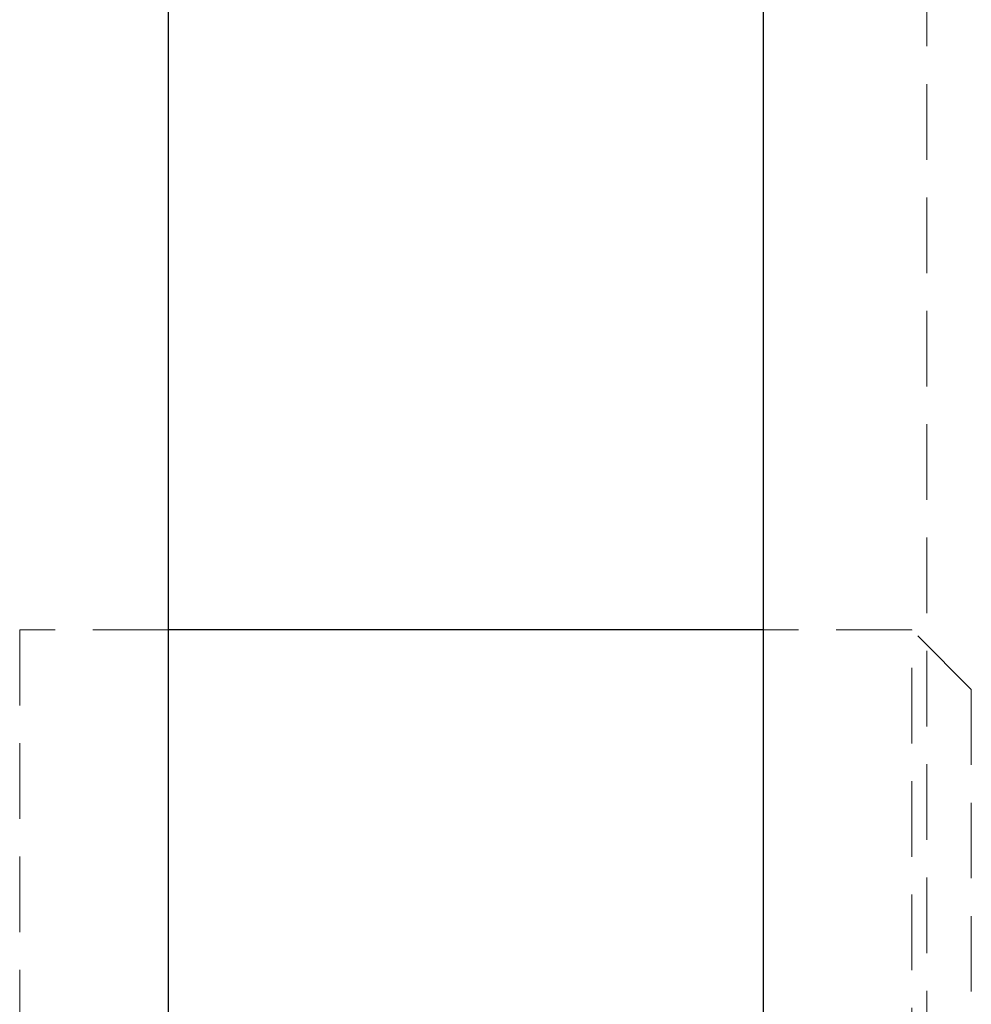
# Model space of a CAD drawing. Units: millimetres. Extents: x 192 to 6780, y -209 to 4659.
# Drawn here: x 820 to 836, y 88 to 105 of the extents above; entities that cross this region are included whole.
import ezdxf

# ---------------------------------------------------------------- set-up
doc = ezdxf.new("R2010")
doc.units = ezdxf.units.MM
doc.linetypes.add('HIDDEN', pattern=[1.905, 1.27, -0.635])

msp = doc.modelspace()

# ---------------------------------------------------------------- linework, layer by layer
at = {"color": 7, "linetype": 'HIDDEN', "lineweight": 18}
for p, q in [((835.138062, 526.327368), (835.138062, -185.163559)), ((819.884464, 94.243405), (819.884464, 54.233968)), ((822.385054, 94.243405), (819.884464, 94.243405)), ((834.888003, 94.243405), (832.387413, 94.243405)), ((834.888003, 54.233968), (834.888003, 94.243405)), ((835.888239, 93.243169), (834.888003, 94.243405)), ((835.888239, 93.243169), (835.888239, 55.234204))]:
    msp.add_line(p, q, dxfattribs=at)
at = {"color": 7, "linetype": 'Continuous', "lineweight": 25}
for p, q in [((822.385054, 39.889523), (822.385054, 266.943077)), ((832.387413, 266.943077), (832.387413, -2.120386)), ((832.387413, 94.243405), (822.385054, 94.243405))]:
    msp.add_line(p, q, dxfattribs=at)

doc.saveas('drawing.dxf')
